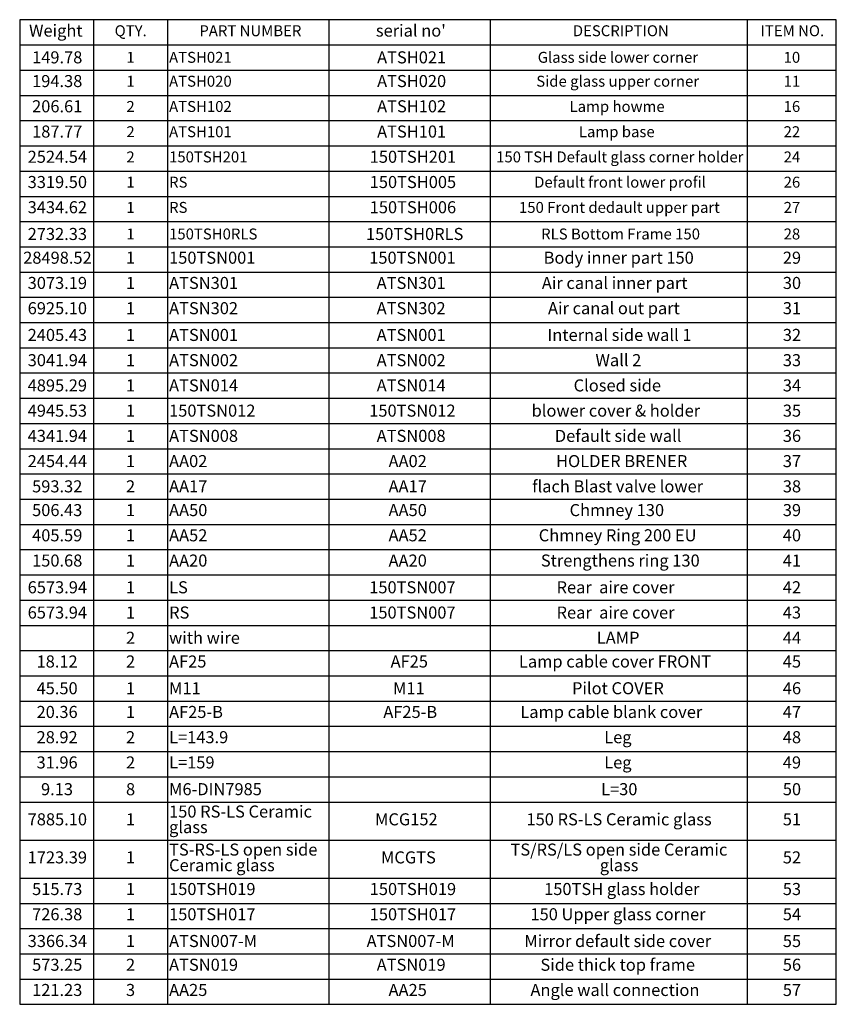
# Model space of a CAD drawing. Units: millimetres. Extents: x 91 to 10502, y 49 to 5322.
# Drawn here: x 6236 to 10502, y 176 to 5322 of the extents above; entities that cross this region are included whole.
import ezdxf

# ---------------------------------------------------------------- set-up
doc = ezdxf.new("R2010")
doc.units = ezdxf.units.MM
doc.header["$LTSCALE"] = 18
doc.layers.add('FORMAT', color=7, linetype='Continuous')
doc.styles.add('SLDTEXTSTYLE1', font='TXT', dxfattribs={"width": 0.75})

# ---------------------------------------------------------------- blocks, each defined once
blk = doc.blocks.new('SW_TABLEANNOTATION_0')
at = {"layer": 'FORMAT', "color": 0}
for p, q in [((0, 0), (0, -5145.7)), ((4266.1, 0), (0, 0)), ((4266.1, -5145.7), (4266.1, 0)), ((385.7, 0), (385.7, -131.9)), ((771.4, 0), (771.4, -131.9)), ((1614.2, 0), (1614.2, -131.9)), ((2457.1, 0), (2457.1, -131.9)), ((3800.3, 0), (3800.3, -131.9)), ((0, -131.9), (4266.1, -131.9)), ((385.7, -131.9), (385.7, -5145.7)), ((771.4, -131.9), (771.4, -5145.7)), ((1614.2, -131.9), (1614.2, -5145.7)), ((2457.1, -131.9), (2457.1, -5145.7)), ((3800.3, -131.9), (3800.3, -5145.7)), ((0, -263.8), (4266.1, -263.8)), ((0, -395.7), (4266.1, -395.7)), ((0, -527.5), (4266.1, -527.5)), ((0, -659.4), (4266.1, -659.4)), ((0, -791.3), (4266.1, -791.3)), ((0, -923.2), (4266.1, -923.2)), ((0, -1055.1), (4266.1, -1055.1)), ((0, -1187), (4266.1, -1187)), ((0, -1318.8), (4266.1, -1318.8)), ((0, -1450.7), (4266.1, -1450.7)), ((0, -1582.6), (4266.1, -1582.6)), ((0, -1714.5), (4266.1, -1714.5)), ((0, -1846.4), (4266.1, -1846.4)), ((0, -1978.3), (4266.1, -1978.3)), ((0, -2110.1), (4266.1, -2110.1)), ((0, -2242), (4266.1, -2242)), ((0, -2373.9), (4266.1, -2373.9)), ((0, -2505.8), (4266.1, -2505.8)), ((0, -2637.7), (4266.1, -2637.7)), ((0, -2769.6), (4266.1, -2769.6)), ((0, -2901.4), (4266.1, -2901.4)), ((0, -3033.3), (4266.1, -3033.3)), ((0, -3165.2), (4266.1, -3165.2)), ((0, -3297.1), (4266.1, -3297.1)), ((0, -3429), (4266.1, -3429)), ((0, -3560.9), (4266.1, -3560.9)), ((0, -3692.7), (4266.1, -3692.7)), ((0, -3824.6), (4266.1, -3824.6)), ((0, -3956.5), (4266.1, -3956.5)), ((0, -4088.4), (4266.1, -4088.4)), ((0, -4287.3), (4266.1, -4287.3)), ((0, -4486.2), (4266.1, -4486.2)), ((0, -4618.1), (4266.1, -4618.1)), ((0, -4750), (4266.1, -4750)), ((0, -4881.9), (4266.1, -4881.9)), ((0, -5013.8), (4266.1, -5013.8)), ((0, -5145.7), (4266.1, -5145.7))]:
    blk.add_line(p, q, dxfattribs=at)
at = {"layer": 'FORMAT', "color": 0, "attachment_point": 1, "style": 'SLDTEXTSTYLE1'}
for s, insert, char_height in [('Weight', (48.7, -25.5), 63), ('QTY.', (496, -29.2), 57.15), ('PART NUMBER', (938.6, -29.2), 57.15), ("serial no'", (1860.8, -25.5), 63), ('DESCRIPTION', (2889.6, -29.2), 57.15), ('ITEM NO.', (3870.5, -29.2), 57.15), ('149.78', (64.8, -165.3), 63), ('1', (557.4, -168.1), 57.1), ('ATSH021', (780.4, -168.1), 57.15), ('ATSH021', (1867.2, -165.3), 63), ('Glass side lower corner', (2706.2, -168.1), 57.15), ('10', (3991, -168.1), 57.15), ('194.38', (64.8, -289.2), 63), ('1', (557.4, -293), 57.1), ('ATSH020', (780.4, -293), 57.15), ('ATSH020', (1867.2, -289.2), 63), ('Side glass upper corner', (2698.7, -293), 57.15), ('11', (3991, -293), 57.15), ('206.61', (64.8, -421.1), 63), ('2', (557.4, -424.9), 57.1), ('ATSH102', (780.4, -424.9), 57.15), ('ATSH102', (1867.2, -421.1), 63), ('Lamp howme', (2872.5, -424.9), 57.15), ('16', (3991, -424.9), 57.15), ('187.77', (64.8, -553), 63), ('2', (557.4, -556.8), 57.1), ('ATSH101', (780.4, -556.8), 57.15), ('ATSH101', (1867.2, -553), 63), ('Lamp base', (2921.2, -556.8), 57.15), ('22', (3991, -556.8), 57.15), ('2524.54', (41.6, -684.9), 63), ('2', (557.4, -688.6), 57.1), ('150TSH201', (780.4, -688.6), 57.15), ('150TSH201', (1828.5, -684.9), 63), ('150 TSH Default glass corner holder', (2489, -688.6), 57.15), ('24', (3991, -688.6), 57.15), ('3319.50', (41.6, -816.8), 63), ('1', (557.4, -820.5), 57.1), ('RS', (780.4, -820.5), 57.15), ('150TSH005', (1828.5, -816.8), 63), ('Default front lower profil', (2687.6, -820.5), 57.15), ('26', (3991, -820.5), 57.15), ('3434.62', (41.6, -948.6), 63), ('1', (557.4, -952.4), 57.1), ('RS', (780.4, -952.4), 57.15), ('150TSH006', (1828.5, -948.6), 63), ('150 Front dedault upper part', (2608.5, -952.4), 57.15), ('27', (3991, -952.4), 57.15), ('2732.33', (41.6, -1088.4), 63), ('1', (557.4, -1091.3), 57.1), ('150TSH0RLS', (780.4, -1091.3), 57.15), ('150TSH0RLS', (1809.2, -1088.4), 63), ('RLS Bottom Frame 150', (2724.2, -1091.3), 57.15), ('28', (3991, -1091.3), 57.15), ('28498.52', (18.3, -1212.4), 63), ('1', (555.3, -1212.4), 63), ('150TSN001', (780.4, -1212.4), 63), ('150TSN001', (1826.1, -1212.4), 63), ('Body inner part 150', (2737.2, -1212.4), 63), ('29', (3986.7, -1212.4), 63), ('3073.19', (41.6, -1344.3), 63), ('1', (555.3, -1344.3), 63), ('ATSN301', (780.4, -1344.3), 63), ('ATSN301', (1864.9, -1344.3), 63), ('Air canal inner part', (2727.7, -1344.3), 63), ('30', (3986.7, -1344.3), 63), ('6925.10', (41.6, -1476.2), 63), ('1', (555.3, -1476.2), 63), ('ATSN302', (780.4, -1476.2), 63), ('ATSN302', (1864.9, -1476.2), 63), ('Air canal out part', (2760, -1476.2), 63), ('31', (3986.7, -1476.2), 63), ('2405.43', (41.6, -1616), 63), ('1', (555.3, -1616), 63), ('ATSN001', (780.4, -1616), 63), ('ATSN001', (1864.9, -1616), 63), ('Internal side wall 1', (2757.3, -1616), 63), ('32', (3986.7, -1616), 63), ('3041.94', (41.6, -1747.9), 63), ('1', (555.3, -1747.9), 63), ('ATSN002', (780.4, -1747.9), 63), ('ATSN002', (1864.9, -1747.9), 63), ('Wall 2', (3007.9, -1747.9), 63), ('33', (3986.7, -1747.9), 63), ('4895.29', (41.6, -1879.7), 63), ('1', (555.3, -1879.7), 63), ('ATSN014', (780.4, -1879.7), 63), ('ATSN014', (1864.9, -1879.7), 63), ('Closed side', (2893.8, -1879.7), 63), ('34', (3986.7, -1879.7), 63), ('blower cover & holder', (2674.4, -2011.6), 63), ('4945.53', (41.6, -2011.6), 63), ('1', (555.3, -2011.6), 63), ('150TSN012', (780.4, -2011.6), 63), ('150TSN012', (1826.1, -2011.6), 63), ('35', (3986.7, -2011.6), 63), ('4341.94', (41.6, -2143.5), 63), ('1', (555.3, -2143.5), 63), ('ATSN008', (780.4, -2143.5), 63), ('ATSN008', (1864.9, -2143.5), 63), ('Default side wall', (2795.6, -2143.5), 63), ('36', (3986.7, -2143.5), 63), ('2454.44', (41.6, -2275.4), 63), ('1', (555.3, -2275.4), 63), ('AA02', (780.4, -2275.4), 63), ('AA02', (1927, -2275.4), 63), ('HOLDER BRENER', (2802, -2275.4), 63), ('37', (3986.7, -2275.4), 63), ('593.32', (64.8, -2407.3), 63), ('2', (555.3, -2407.3), 63), ('AA17', (780.4, -2407.3), 63), ('AA17', (1927, -2407.3), 63), ('flach Blast valve lower', (2677.3, -2407.3), 63), ('38', (3986.7, -2407.3), 63), ('506.43', (64.8, -2531.3), 63), ('1', (555.3, -2531.3), 63), ('AA50', (780.4, -2531.3), 63), ('AA50', (1927, -2531.3), 63), ('Chmney 130', (2872.7, -2531.3), 63), ('39', (3986.7, -2531.3), 63), ('405.59', (64.8, -2663.1), 63), ('1', (555.3, -2663.1), 63), ('AA52', (780.4, -2663.1), 63), ('AA52', (1927, -2663.1), 63), ('Chmney Ring 200 EU', (2711.6, -2663.1), 63), ('40', (3986.7, -2663.1), 63), ('150.68', (64.8, -2795), 63), ('1', (555.3, -2795), 63), ('AA20', (780.4, -2795), 63), ('AA20', (1927, -2795), 63), ('Strengthens ring 130', (2722.7, -2795), 63), ('41', (3986.7, -2795), 63), ('Rear  aire cover', (2804.7, -2934.8), 63), ('6573.94', (41.6, -2934.8), 63), ('1', (555.3, -2934.8), 63), ('LS', (780.4, -2934.8), 63), ('150TSN007', (1826.1, -2934.8), 63), ('42', (3986.7, -2934.8), 63), ('6573.94', (41.6, -3066.7), 63), ('1', (555.3, -3066.7), 63), ('RS', (780.4, -3066.7), 63), ('150TSN007', (1826.1, -3066.7), 63), ('Rear  aire cover', (2804.7, -3066.7), 63), ('43', (3986.7, -3066.7), 63), ('2', (555.3, -3198.6), 63), ('with wire', (780.4, -3198.6), 63), ('LAMP', (3014.8, -3198.6), 63), ('44', (3986.7, -3198.6), 63), ('18.12', (88.1, -3322.6), 63), ('2', (555.3, -3322.6), 63), ('AF25', (780.4, -3322.6), 63), ('AF25', (1937.7, -3322.6), 63), ('Lamp cable cover FRONT', (2608.2, -3322.6), 63), ('45', (3986.7, -3322.6), 63), ('45.50', (88.1, -3462.4), 63), ('1', (555.3, -3462.4), 63), ('M11', (780.4, -3462.4), 63), ('M11', (1950.5, -3462.4), 63), ('Pilot COVER', (2885.5, -3462.4), 63), ('46', (3986.7, -3462.4), 63), ('20.36', (88.1, -3586.3), 63), ('1', (555.3, -3586.3), 63), ('AF25-B', (780.4, -3586.3), 63), ('AF25-B', (1899.6, -3586.3), 63), ('Lamp cable blank cover', (2615.4, -3586.3), 63), ('47', (3986.7, -3586.3), 63), ('28.92', (88.1, -3718.2), 63), ('2', (555.3, -3718.2), 63), ('L=143.9', (780.4, -3718.2), 63), ('Leg', (3053.7, -3718.2), 63), ('48', (3986.7, -3718.2), 63), ('31.96', (88.1, -3850.1), 63), ('2', (555.3, -3850.1), 63), ('L=159', (780.4, -3850.1), 63), ('Leg', (3053.7, -3850.1), 63), ('49', (3986.7, -3850.1), 63), ('9.13', (111.4, -3989.9), 63), ('8', (555.3, -3989.9), 63), ('M6-DIN7985', (780.4, -3989.9), 63), ('L=30', (3037.3, -3989.9), 63), ('50', (3986.7, -3989.9), 63), ('150 RS-LS Ceramic', (780.4, -4106.7), 63), ('7885.10', (41.6, -4147.4), 63), ('1', (555.3, -4147.4), 63), ('MCG152', (1856.5, -4147.4), 63), ('150 RS-LS Ceramic glass', (2647.6, -4147.4), 63), ('51', (3986.7, -4147.4), 63), ('glass', (780.4, -4188.1), 63), ('TS-RS-LS open side', (780.4, -4305.6), 63), ('TS/RS/LS open side Ceramic', (2563.9, -4305.6), 63), ('1723.39', (41.6, -4346.3), 63), ('1', (555.3, -4346.3), 63), ('MCGTS', (1887.5, -4346.3), 63), ('52', (3986.7, -4346.3), 63), ('Ceramic glass', (780.4, -4387), 63), ('glass', (3030.7, -4387), 63), ('515.73', (64.8, -4511.7), 63), ('1', (555.3, -4511.7), 63), ('150TSH019', (780.4, -4511.7), 63), ('150TSH019', (1828.5, -4511.7), 63), ('150TSH glass holder', (2739.8, -4511.7), 63), ('53', (3986.7, -4511.7), 63), ('726.38', (64.8, -4643.6), 63), ('1', (555.3, -4643.6), 63), ('150TSH017', (780.4, -4643.6), 63), ('150TSH017', (1828.5, -4643.6), 63), ('150 Upper glass corner', (2668.3, -4643.6), 63), ('54', (3986.7, -4643.6), 63), ('3366.34', (41.6, -4783.4), 63), ('1', (555.3, -4783.4), 63), ('ATSN007-M', (780.4, -4783.4), 63), ('ATSN007-M', (1812.3, -4783.4), 63), ('Mirror default side cover', (2636.5, -4783.4), 63), ('55', (3986.7, -4783.4), 63), ('573.25', (64.8, -4907.4), 63), ('2', (555.3, -4907.4), 63), ('ATSN019', (780.4, -4907.4), 63), ('ATSN019', (1864.9, -4907.4), 63), ('Side thick top frame', (2720.3, -4907.4), 63), ('56', (3986.7, -4907.4), 63), ('121.23', (64.8, -5039.2), 63), ('3', (555.3, -5039.2), 63), ('AA25', (780.4, -5039.2), 63), ('AA25', (1927, -5039.2), 63), ('Angle wall connection', (2668.3, -5039.2), 63), ('57', (3986.7, -5039.2), 63)]:
    blk.add_mtext(s, dxfattribs=dict(at, insert=insert, char_height=char_height))

msp = doc.modelspace()

# ---------------------------------------------------------------- block references
at = {"layer": 'FORMAT'}
msp.add_blockref('SW_TABLEANNOTATION_0', (6235.6, 5321.6), dxfattribs=at)

doc.saveas('drawing.dxf')
